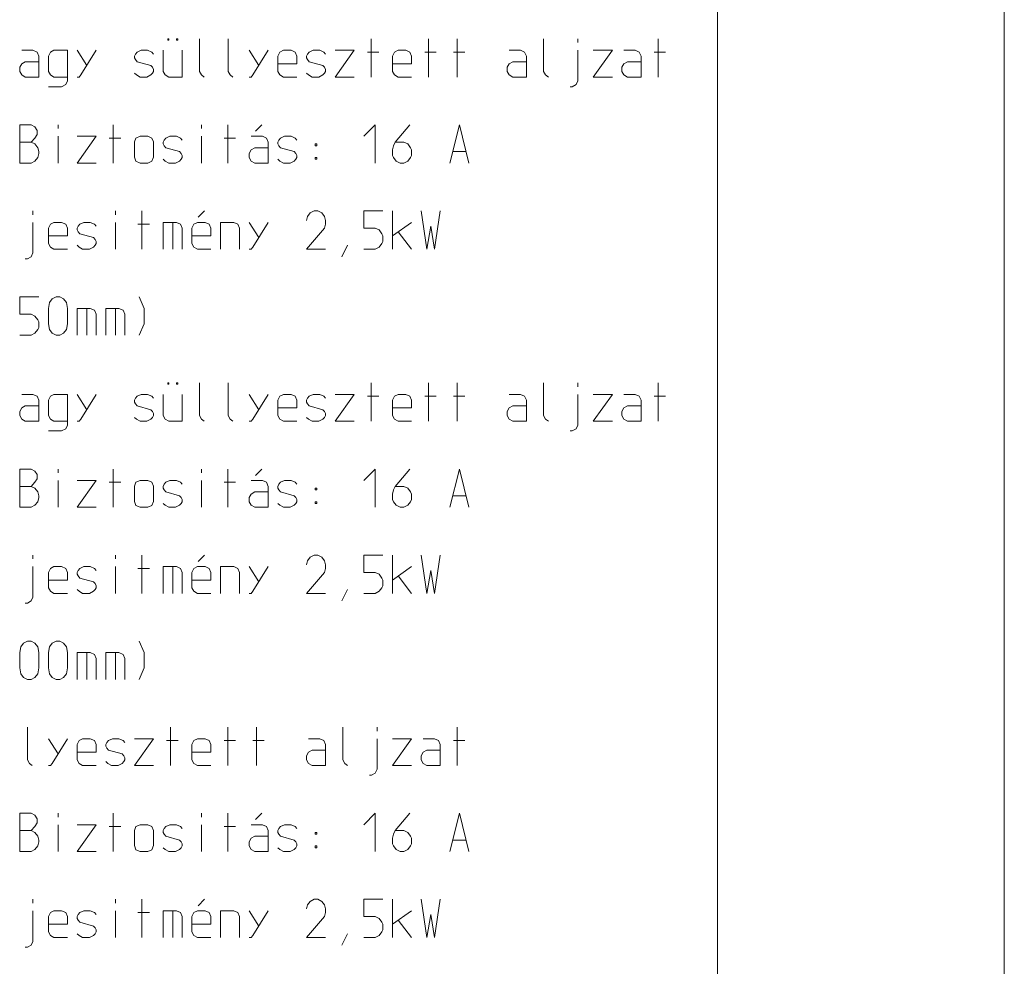
# Model space of a CAD drawing. Units: millimetres. Extents: x 0 to 84150, y 0 to 59010.
# Drawn here: x 15850 to 21000, y 29650 to 34600 of the extents above; entities that cross this region are included whole.
import ezdxf

# ---------------------------------------------------------------- set-up
doc = ezdxf.new("R2010")
doc.units = ezdxf.units.MM
doc.linetypes.add('AUSGEZOGEN', pattern=[0, 0])
doc.layers.add('2', color=1, linetype='AUSGEZOGEN', lineweight=15)

msp = doc.modelspace()

# ---------------------------------------------------------------- linework, layer by layer
at = {"layer": '2', "linetype": 'AUSGEZOGEN'}
for p, q in [((21000, 57375), (21000, 24300)), ((19500, 24300), (19500, 56812.5)), ((16624, 34500), (16630.67, 34500)), ((16624, 34493.33), (16624, 34500)), ((16624, 34493.33), (16630.67, 34493.33)), ((16630.67, 34500), (16630.67, 34493.33)), ((16670.67, 34500), (16677.33, 34500)), ((16670.67, 34493.33), (16670.67, 34500)), ((16670.67, 34493.33), (16677.33, 34493.33)), ((16677.33, 34500), (16677.33, 34493.33)), ((16790, 34500), (16790, 34329.33)), ((16940, 34500), (16940, 34329.33)), ((17688.67, 34300), (17688.67, 34500)), ((17988.67, 34300), (17988.67, 34500)), ((18138.67, 34300), (18138.67, 34500)), ((18590, 34500), (18590, 34329.33)), ((18769.33, 34500), (18769.33, 34480)), ((19188.67, 34300), (19188.67, 34500)), ((15860.67, 34440), (15919.33, 34440)), ((15919.33, 34440), (15940.67, 34430.67)), ((15940.67, 34430.67), (15950, 34409.33)), ((15950, 34409.33), (15950, 34300)), ((16010.67, 34430.67), (16000, 34409.33)), ((16000, 34409.33), (16000, 34329.33)), ((16029.33, 34440), (16010.67, 34430.67)), ((16100, 34440), (16029.33, 34440)), ((16100, 34440), (16100, 34280)), ((16150, 34440), (16200.67, 34360)), ((16170, 34310.67), (16250, 34440)), ((16450, 34409.33), (16455.33, 34420)), ((16450, 34400), (16450, 34409.33)), ((16455.33, 34420), (16464.67, 34430.67)), ((16464.67, 34430.67), (16484.67, 34440)), ((16484.67, 34440), (16519.33, 34440)), ((16519.33, 34440), (16540.67, 34430.67)), ((16550, 34420), (16540.67, 34430.67)), ((16600, 34329.33), (16600, 34440)), ((16700, 34440), (16700, 34300)), ((17050, 34440), (17100.67, 34360)), ((17070, 34310.67), (17150, 34440)), ((17200, 34409.33), (17210.67, 34430.67)), ((17200, 34329.33), (17200, 34409.33)), ((17210.67, 34430.67), (17229.33, 34440)), ((17229.33, 34440), (17269.33, 34440)), ((17269.33, 34440), (17290.67, 34430.67)), ((17290.67, 34430.67), (17300, 34409.33)), ((17300, 34409.33), (17300, 34369.33)), ((17350, 34409.33), (17355.33, 34420)), ((17350, 34400), (17350, 34409.33)), ((17355.33, 34420), (17364.67, 34430.67)), ((17364.67, 34430.67), (17384.67, 34440)), ((17384.67, 34440), (17419.33, 34440)), ((17419.33, 34440), (17440.67, 34430.67)), ((17450, 34420), (17440.67, 34430.67)), ((17500, 34440), (17600, 34440)), ((17600, 34440), (17500, 34300)), ((17668.67, 34430.67), (17728.67, 34430.67)), ((17800, 34409.33), (17810.67, 34430.67)), ((17800, 34329.33), (17800, 34409.33)), ((17810.67, 34430.67), (17829.33, 34440)), ((17829.33, 34440), (17869.33, 34440)), ((17869.33, 34440), (17890.67, 34430.67)), ((17890.67, 34430.67), (17900, 34409.33)), ((17900, 34409.33), (17900, 34369.33)), ((17968.67, 34430.67), (18028.67, 34430.67)), ((18118.67, 34430.67), (18178.67, 34430.67)), ((18410.67, 34440), (18469.33, 34440)), ((18469.33, 34440), (18490.67, 34430.67)), ((18490.67, 34430.67), (18500, 34409.33)), ((18500, 34409.33), (18500, 34300)), ((18769.33, 34280), (18769.33, 34440)), ((18850, 34440), (18950, 34440)), ((18950, 34440), (18850, 34300)), ((19010.67, 34440), (19069.33, 34440)), ((19069.33, 34440), (19090.67, 34430.67)), ((19090.67, 34430.67), (19100, 34409.33)), ((19100, 34409.33), (19100, 34300)), ((19228.67, 34430.67), (19168.67, 34430.67)), ((15850, 34350.67), (15860.67, 34369.33)), ((15850, 34329.33), (15850, 34350.67)), ((15860.67, 34369.33), (15879.33, 34380)), ((15879.33, 34380), (15950, 34380)), ((16455.33, 34390.67), (16450, 34400)), ((16464.67, 34380), (16455.33, 34390.67)), ((16535.33, 34360), (16464.67, 34380)), ((16544.67, 34350.67), (16535.33, 34360)), ((16550, 34340), (16544.67, 34350.67)), ((17200, 34369.33), (17300, 34369.33)), ((17355.33, 34390.67), (17350, 34400)), ((17364.67, 34380), (17355.33, 34390.67)), ((17435.33, 34360), (17364.67, 34380)), ((17444.67, 34350.67), (17435.33, 34360)), ((17450, 34340), (17444.67, 34350.67)), ((17800, 34369.33), (17900, 34369.33)), ((18400, 34350.67), (18410.67, 34369.33)), ((18400, 34329.33), (18400, 34350.67)), ((18410.67, 34369.33), (18429.33, 34380)), ((18429.33, 34380), (18500, 34380)), ((19000, 34350.67), (19010.67, 34369.33)), ((19000, 34329.33), (19000, 34350.67)), ((19010.67, 34369.33), (19029.33, 34380)), ((19029.33, 34380), (19100, 34380)), ((15860.67, 34310.67), (15850, 34329.33)), ((15879.33, 34300), (15860.67, 34310.67)), ((15950, 34300), (15879.33, 34300)), ((16000, 34329.33), (16010.67, 34310.67)), ((16010.67, 34310.67), (16029.33, 34300)), ((16029.33, 34300), (16100, 34300)), ((16150, 34300), (16160.67, 34300)), ((16160.67, 34300), (16170, 34310.67)), ((16450, 34320), (16460.67, 34310.67)), ((16460.67, 34310.67), (16479.33, 34300)), ((16479.33, 34300), (16515.33, 34300)), ((16515.33, 34300), (16535.33, 34310.67)), ((16535.33, 34310.67), (16544.67, 34320)), ((16544.67, 34320), (16550, 34329.33)), ((16550, 34329.33), (16550, 34340)), ((16610.67, 34310.67), (16600, 34329.33)), ((16629.33, 34300), (16610.67, 34310.67)), ((16700, 34300), (16629.33, 34300)), ((16800.67, 34310.67), (16790, 34329.33)), ((16815.33, 34300), (16800.67, 34310.67)), ((16940, 34329.33), (16950.67, 34310.67)), ((16965.33, 34300), (16950.67, 34310.67)), ((17050, 34300), (17060.67, 34300)), ((17070, 34310.67), (17060.67, 34300)), ((17210.67, 34310.67), (17200, 34329.33)), ((17229.33, 34300), (17210.67, 34310.67)), ((17300, 34300), (17229.33, 34300)), ((17350, 34320), (17360.67, 34310.67)), ((17360.67, 34310.67), (17379.33, 34300)), ((17379.33, 34300), (17415.33, 34300)), ((17415.33, 34300), (17435.33, 34310.67)), ((17435.33, 34310.67), (17444.67, 34320)), ((17444.67, 34320), (17450, 34329.33)), ((17450, 34329.33), (17450, 34340)), ((17600, 34300), (17500, 34300)), ((17810.67, 34310.67), (17800, 34329.33)), ((17829.33, 34300), (17810.67, 34310.67)), ((17900, 34300), (17829.33, 34300)), ((18410.67, 34310.67), (18400, 34329.33)), ((18429.33, 34300), (18410.67, 34310.67)), ((18500, 34300), (18429.33, 34300)), ((18590, 34329.33), (18600.67, 34310.67)), ((18615.33, 34300), (18600.67, 34310.67)), ((18950, 34300), (18850, 34300)), ((19010.67, 34310.67), (19000, 34329.33)), ((19029.33, 34300), (19010.67, 34310.67)), ((19100, 34300), (19029.33, 34300)), ((16000, 34249.33), (16069.33, 34249.33)), ((16069.33, 34249.33), (16090.67, 34260)), ((16090.67, 34260), (16100, 34280)), ((18729.33, 34249.33), (18740, 34249.33)), ((18760, 34260), (18740, 34249.33)), ((18769.33, 34280), (18760, 34260)), ((15850, 34050), (15910, 34050)), ((15850, 33850), (15850, 34050)), ((15910, 34050), (15930, 34039.33)), ((16050.67, 34050), (16050.67, 34030)), ((16338.67, 33850), (16338.67, 34050)), ((16800.67, 34050), (16800.67, 34030)), ((16938.67, 33850), (16938.67, 34050)), ((17083.33, 34016.67), (17116.67, 34050)), ((17650, 33990), (17708.67, 34050)), ((17708.67, 33850), (17708.67, 34050)), ((17890.67, 34050), (17814.67, 33959.33)), ((18100, 33850), (18150.67, 34050)), ((18150.67, 34050), (18200, 33850)), ((15930, 34039.33), (15940.67, 34020.67)), ((15940.67, 33999.33), (15930, 33980.67)), ((15940.67, 34020.67), (15940.67, 33999.33)), ((16050.67, 33850), (16050.67, 33990)), ((16150, 33990), (16250, 33990)), ((16250, 33990), (16150, 33850)), ((16458, 33980.67), (16480.67, 33990)), ((16480.67, 33990), (16520.67, 33990)), ((16520.67, 33990), (16540.67, 33980.67)), ((16614.67, 33980.67), (16634.67, 33990)), ((16634.67, 33990), (16669.33, 33990)), ((16669.33, 33990), (16690.67, 33980.67)), ((16800.67, 33990), (16800.67, 33850)), ((17119.33, 33990), (17060.67, 33990)), ((17140.67, 33980.67), (17119.33, 33990)), ((17214.67, 33980.67), (17234.67, 33990)), ((17234.67, 33990), (17269.33, 33990)), ((17269.33, 33990), (17290.67, 33980.67)), ((15850, 33959.33), (15910, 33959.33)), ((15930, 33980.67), (15910, 33959.33)), ((15910, 33959.33), (15930, 33950)), ((15930, 33950), (15944.67, 33930)), ((16318.67, 33980.67), (16378.67, 33980.67)), ((16450, 33960.67), (16458, 33980.67)), ((16450, 33960.67), (16450, 33880.67)), ((16550, 33960.67), (16540.67, 33980.67)), ((16550, 33880.67), (16550, 33960.67)), ((16600, 33959.33), (16605.33, 33970)), ((16600, 33950), (16600, 33959.33)), ((16605.33, 33940.67), (16600, 33950)), ((16605.33, 33970), (16614.67, 33980.67)), ((16614.67, 33930), (16605.33, 33940.67)), ((16700, 33970), (16690.67, 33980.67)), ((16918.67, 33980.67), (16978.67, 33980.67)), ((17150, 33959.33), (17140.67, 33980.67)), ((17150, 33850), (17150, 33959.33)), ((17200, 33959.33), (17205.33, 33970)), ((17200, 33950), (17200, 33959.33)), ((17205.33, 33940.67), (17200, 33950)), ((17205.33, 33970), (17214.67, 33980.67)), ((17214.67, 33930), (17205.33, 33940.67)), ((17290.67, 33980.67), (17300, 33970)), ((17395.33, 33950), (17395.33, 33940.67)), ((17404.67, 33950), (17395.33, 33950)), ((17395.33, 33940.67), (17404.67, 33940.67)), ((17404.67, 33950), (17404.67, 33940.67)), ((17800, 33919.33), (17805.33, 33940.67)), ((17805.33, 33940.67), (17814.67, 33959.33)), ((17814.67, 33959.33), (17860, 33959.33)), ((17880, 33950), (17860, 33959.33)), ((17894.67, 33930), (17880, 33950)), ((15944.67, 33930), (15950, 33910)), ((15950, 33900.67), (15944.67, 33879.33)), ((15950, 33910), (15950, 33900.67)), ((16685.33, 33910), (16614.67, 33930)), ((16694.67, 33900.67), (16685.33, 33910)), ((16700, 33890), (16694.67, 33900.67)), ((16700, 33879.33), (16700, 33890)), ((17060.67, 33919.33), (17050, 33900.67)), ((17050, 33900.67), (17050, 33879.33)), ((17079.33, 33930), (17060.67, 33919.33)), ((17150, 33930), (17079.33, 33930)), ((17285.33, 33910), (17214.67, 33930)), ((17294.67, 33900.67), (17285.33, 33910)), ((17300, 33890), (17294.67, 33900.67)), ((17300, 33879.33), (17300, 33890)), ((17800, 33890), (17800, 33919.33)), ((17805.33, 33879.33), (17800, 33890)), ((17900, 33919.33), (17894.67, 33930)), ((17894.67, 33879.33), (17900, 33890)), ((17900, 33890), (17900, 33919.33)), ((18185.33, 33910), (18114.67, 33910)), ((15850, 33850), (15910, 33850)), ((15930, 33860.67), (15910, 33850)), ((15944.67, 33879.33), (15930, 33860.67)), ((16250, 33850), (16150, 33850)), ((16450, 33880.67), (16458, 33859.33)), ((16458, 33859.33), (16480.67, 33850)), ((16520.67, 33850), (16480.67, 33850)), ((16540.67, 33859.33), (16520.67, 33850)), ((16550, 33880.67), (16540.67, 33859.33)), ((16600, 33870), (16610.67, 33860.67)), ((16610.67, 33860.67), (16629.33, 33850)), ((16629.33, 33850), (16665.33, 33850)), ((16665.33, 33850), (16685.33, 33860.67)), ((16685.33, 33860.67), (16694.67, 33870)), ((16694.67, 33870), (16700, 33879.33)), ((17050, 33879.33), (17060.67, 33860.67)), ((17060.67, 33860.67), (17079.33, 33850)), ((17079.33, 33850), (17150, 33850)), ((17200, 33870), (17210.67, 33860.67)), ((17210.67, 33860.67), (17229.33, 33850)), ((17229.33, 33850), (17265.33, 33850)), ((17265.33, 33850), (17285.33, 33860.67)), ((17285.33, 33860.67), (17294.67, 33870)), ((17294.67, 33870), (17300, 33879.33)), ((17395.33, 33879.33), (17404.67, 33879.33)), ((17395.33, 33879.33), (17395.33, 33870)), ((17395.33, 33870), (17404.67, 33870)), ((17404.67, 33870), (17404.67, 33879.33)), ((17820, 33860.67), (17805.33, 33879.33)), ((17840, 33850), (17820, 33860.67)), ((17860, 33850), (17840, 33850)), ((17860, 33850), (17880, 33860.67)), ((17880, 33860.67), (17894.67, 33879.33)), ((15919.33, 33600), (15919.33, 33580)), ((16350.67, 33600), (16350.67, 33580)), ((16488.67, 33400), (16488.67, 33600)), ((16783.33, 33566.67), (16816.67, 33600)), ((17370, 33589.33), (17355.33, 33570.67)), ((17390, 33600), (17370, 33589.33)), ((17410, 33600), (17390, 33600)), ((17430, 33589.33), (17410, 33600)), ((17444.67, 33570.67), (17430, 33589.33)), ((17650, 33600), (17650, 33509.33)), ((17750, 33600), (17650, 33600)), ((17800, 33600), (17800, 33400)), ((17979.33, 33400), (17950, 33600)), ((18050, 33600), (18019.33, 33400)), ((15919.33, 33380), (15919.33, 33540)), ((16000, 33509.33), (16010.67, 33530.67)), ((16010.67, 33530.67), (16029.33, 33540)), ((16029.33, 33540), (16069.33, 33540)), ((16069.33, 33540), (16090.67, 33530.67)), ((16090.67, 33530.67), (16100, 33509.33)), ((16155.33, 33520), (16164.67, 33530.67)), ((16164.67, 33530.67), (16184.67, 33540)), ((16184.67, 33540), (16219.33, 33540)), ((16219.33, 33540), (16240.67, 33530.67)), ((16250, 33520), (16240.67, 33530.67)), ((16350.67, 33540), (16350.67, 33400)), ((16468.67, 33530.67), (16528.67, 33530.67)), ((16600, 33540), (16600, 33400)), ((16669.33, 33540), (16600, 33540)), ((16650.67, 33540), (16650.67, 33400)), ((16690.67, 33530.67), (16669.33, 33540)), ((16700, 33509.33), (16690.67, 33530.67)), ((16760.67, 33530.67), (16750, 33509.33)), ((16779.33, 33540), (16760.67, 33530.67)), ((16819.33, 33540), (16779.33, 33540)), ((16840.67, 33530.67), (16819.33, 33540)), ((16850, 33509.33), (16840.67, 33530.67)), ((16900, 33540), (16969.33, 33540)), ((16900, 33400), (16900, 33540)), ((16969.33, 33540), (16990.67, 33530.67)), ((16990.67, 33530.67), (17000, 33509.33)), ((17050, 33540), (17100.67, 33460)), ((17070, 33410.67), (17150, 33540)), ((17355.33, 33570.67), (17350, 33549.33)), ((17450, 33549.33), (17444.67, 33570.67)), ((17450, 33530.67), (17444.67, 33509.33)), ((17450, 33549.33), (17450, 33530.67)), ((17800, 33469.33), (17900, 33540)), ((16000, 33429.33), (16000, 33509.33)), ((16100, 33509.33), (16100, 33469.33)), ((16150, 33509.33), (16155.33, 33520)), ((16150, 33500), (16150, 33509.33)), ((16155.33, 33490.67), (16150, 33500)), ((16164.67, 33480), (16155.33, 33490.67)), ((16235.33, 33460), (16164.67, 33480)), ((16700, 33400), (16700, 33509.33)), ((16750, 33509.33), (16750, 33429.33)), ((16850, 33469.33), (16850, 33509.33)), ((17000, 33509.33), (17000, 33400)), ((17350, 33400), (17444.67, 33509.33)), ((17650, 33509.33), (17710, 33509.33)), ((17710, 33509.33), (17730, 33500)), ((17730, 33500), (17744.67, 33480)), ((17744.67, 33480), (17750, 33469.33)), ((17900, 33400), (17829.33, 33490.67)), ((17979.33, 33400), (18000.67, 33520)), ((18000.67, 33520), (18019.33, 33400)), ((16000, 33469.33), (16100, 33469.33)), ((16010.67, 33410.67), (16000, 33429.33)), ((16244.67, 33450.67), (16235.33, 33460)), ((16250, 33440), (16244.67, 33450.67)), ((16244.67, 33420), (16250, 33429.33)), ((16250, 33429.33), (16250, 33440)), ((16750, 33469.33), (16850, 33469.33)), ((16750, 33429.33), (16760.67, 33410.67)), ((17744.67, 33429.33), (17730, 33410.67)), ((17750, 33440), (17744.67, 33429.33)), ((17750, 33469.33), (17750, 33440)), ((15919.33, 33380), (15910, 33360)), ((16029.33, 33400), (16010.67, 33410.67)), ((16100, 33400), (16029.33, 33400)), ((16150, 33420), (16160.67, 33410.67)), ((16160.67, 33410.67), (16179.33, 33400)), ((16179.33, 33400), (16215.33, 33400)), ((16215.33, 33400), (16235.33, 33410.67)), ((16235.33, 33410.67), (16244.67, 33420)), ((16760.67, 33410.67), (16779.33, 33400)), ((16850, 33400), (16779.33, 33400)), ((17050, 33400), (17060.67, 33400)), ((17070, 33410.67), (17060.67, 33400)), ((17350, 33400), (17450, 33400)), ((17534.67, 33360), (17565.33, 33420)), ((17650, 33400), (17710, 33400)), ((17730, 33410.67), (17710, 33400)), ((15879.33, 33349.33), (15890, 33349.33)), ((15910, 33360), (15890, 33349.33)), ((15850, 33150), (15850, 33059.33)), ((15950, 33150), (15850, 33150)), ((16000, 33090), (16006.67, 33120.67)), ((16006.67, 33120.67), (16020, 33139.33)), ((16020, 33139.33), (16040, 33150)), ((16040, 33150), (16060, 33150)), ((16060, 33150), (16080, 33139.33)), ((16080, 33139.33), (16094.67, 33120.67)), ((16094.67, 33120.67), (16100, 33090)), ((16475.33, 33150), (16500.67, 33090)), ((16000, 33010), (16000, 33090)), ((16100, 33090), (16100, 33010)), ((16150, 32950), (16150, 33090)), ((16219.33, 33090), (16150, 33090)), ((16200.67, 33090), (16200.67, 32950)), ((16240.67, 33080.67), (16219.33, 33090)), ((16250, 33059.33), (16240.67, 33080.67)), ((16300, 33090), (16300, 32950)), ((16369.33, 33090), (16300, 33090)), ((16350.67, 33090), (16350.67, 32950)), ((16390.67, 33080.67), (16369.33, 33090)), ((16400, 33059.33), (16390.67, 33080.67)), ((16500.67, 33010), (16500.67, 33090)), ((15850, 33059.33), (15910, 33059.33)), ((15910, 33059.33), (15930, 33050)), ((15930, 33050), (15944.67, 33030)), ((15944.67, 33030), (15950, 33019.33)), ((15950, 33019.33), (15950, 32990)), ((16250, 32950), (16250, 33059.33)), ((16400, 32950), (16400, 33059.33)), ((15930, 32960.67), (15910, 32950)), ((15944.67, 32979.33), (15930, 32960.67)), ((15950, 32990), (15944.67, 32979.33)), ((16006.67, 32979.33), (16000, 33010)), ((16020, 32960.67), (16006.67, 32979.33)), ((16040, 32950), (16020, 32960.67)), ((16080, 32960.67), (16060, 32950)), ((16094.67, 32979.33), (16080, 32960.67)), ((16100, 33010), (16094.67, 32979.33)), ((16475.33, 32950), (16500.67, 33010)), ((15850, 32950), (15910, 32950)), ((16060, 32950), (16040, 32950)), ((16624, 32700), (16630.67, 32700)), ((16624, 32693.33), (16624, 32700)), ((16624, 32693.33), (16630.67, 32693.33)), ((16630.67, 32700), (16630.67, 32693.33)), ((16670.67, 32700), (16677.33, 32700)), ((16670.67, 32693.33), (16670.67, 32700)), ((16670.67, 32693.33), (16677.33, 32693.33)), ((16677.33, 32700), (16677.33, 32693.33)), ((16790, 32700), (16790, 32529.33)), ((16940, 32700), (16940, 32529.33)), ((17688.67, 32500), (17688.67, 32700)), ((17988.67, 32500), (17988.67, 32700)), ((18138.67, 32500), (18138.67, 32700)), ((18590, 32700), (18590, 32529.33)), ((18769.33, 32700), (18769.33, 32680)), ((19188.67, 32500), (19188.67, 32700)), ((15860.67, 32640), (15919.33, 32640)), ((15919.33, 32640), (15940.67, 32630.67)), ((15940.67, 32630.67), (15950, 32609.33)), ((15950, 32609.33), (15950, 32500)), ((16010.67, 32630.67), (16000, 32609.33)), ((16000, 32609.33), (16000, 32529.33)), ((16029.33, 32640), (16010.67, 32630.67)), ((16100, 32640), (16029.33, 32640)), ((16100, 32640), (16100, 32480)), ((16150, 32640), (16200.67, 32560)), ((16170, 32510.67), (16250, 32640)), ((16450, 32609.33), (16455.33, 32620)), ((16450, 32600), (16450, 32609.33)), ((16455.33, 32590.67), (16450, 32600)), ((16455.33, 32620), (16464.67, 32630.67)), ((16464.67, 32630.67), (16484.67, 32640)), ((16484.67, 32640), (16519.33, 32640)), ((16519.33, 32640), (16540.67, 32630.67)), ((16550, 32620), (16540.67, 32630.67)), ((16600, 32529.33), (16600, 32640)), ((16700, 32640), (16700, 32500)), ((17050, 32640), (17100.67, 32560)), ((17070, 32510.67), (17150, 32640)), ((17200, 32609.33), (17210.67, 32630.67)), ((17200, 32529.33), (17200, 32609.33)), ((17210.67, 32630.67), (17229.33, 32640)), ((17229.33, 32640), (17269.33, 32640)), ((17269.33, 32640), (17290.67, 32630.67)), ((17290.67, 32630.67), (17300, 32609.33)), ((17300, 32609.33), (17300, 32569.33)), ((17350, 32609.33), (17355.33, 32620)), ((17350, 32600), (17350, 32609.33)), ((17355.33, 32590.67), (17350, 32600)), ((17355.33, 32620), (17364.67, 32630.67)), ((17364.67, 32630.67), (17384.67, 32640)), ((17384.67, 32640), (17419.33, 32640)), ((17419.33, 32640), (17440.67, 32630.67)), ((17450, 32620), (17440.67, 32630.67)), ((17500, 32640), (17600, 32640)), ((17600, 32640), (17500, 32500)), ((17668.67, 32630.67), (17728.67, 32630.67)), ((17800, 32609.33), (17810.67, 32630.67)), ((17800, 32529.33), (17800, 32609.33)), ((17810.67, 32630.67), (17829.33, 32640)), ((17829.33, 32640), (17869.33, 32640)), ((17869.33, 32640), (17890.67, 32630.67)), ((17890.67, 32630.67), (17900, 32609.33)), ((17900, 32609.33), (17900, 32569.33)), ((17968.67, 32630.67), (18028.67, 32630.67)), ((18118.67, 32630.67), (18178.67, 32630.67)), ((18410.67, 32640), (18469.33, 32640)), ((18469.33, 32640), (18490.67, 32630.67)), ((18490.67, 32630.67), (18500, 32609.33)), ((18500, 32609.33), (18500, 32500)), ((18769.33, 32480), (18769.33, 32640)), ((18850, 32640), (18950, 32640)), ((18950, 32640), (18850, 32500)), ((19010.67, 32640), (19069.33, 32640)), ((19069.33, 32640), (19090.67, 32630.67)), ((19090.67, 32630.67), (19100, 32609.33)), ((19100, 32609.33), (19100, 32500)), ((19228.67, 32630.67), (19168.67, 32630.67)), ((15850, 32550.67), (15860.67, 32569.33)), ((15850, 32529.33), (15850, 32550.67)), ((15860.67, 32569.33), (15879.33, 32580)), ((15879.33, 32580), (15950, 32580)), ((16464.67, 32580), (16455.33, 32590.67)), ((16535.33, 32560), (16464.67, 32580)), ((16544.67, 32550.67), (16535.33, 32560)), ((16550, 32540), (16544.67, 32550.67)), ((17200, 32569.33), (17300, 32569.33)), ((17364.67, 32580), (17355.33, 32590.67)), ((17435.33, 32560), (17364.67, 32580)), ((17444.67, 32550.67), (17435.33, 32560)), ((17450, 32540), (17444.67, 32550.67)), ((17800, 32569.33), (17900, 32569.33)), ((18400, 32550.67), (18410.67, 32569.33)), ((18400, 32529.33), (18400, 32550.67)), ((18410.67, 32569.33), (18429.33, 32580)), ((18429.33, 32580), (18500, 32580)), ((19000, 32550.67), (19010.67, 32569.33)), ((19000, 32529.33), (19000, 32550.67)), ((19010.67, 32569.33), (19029.33, 32580)), ((19029.33, 32580), (19100, 32580)), ((15860.67, 32510.67), (15850, 32529.33)), ((15879.33, 32500), (15860.67, 32510.67)), ((15950, 32500), (15879.33, 32500)), ((16000, 32529.33), (16010.67, 32510.67)), ((16010.67, 32510.67), (16029.33, 32500)), ((16029.33, 32500), (16100, 32500)), ((16150, 32500), (16160.67, 32500)), ((16160.67, 32500), (16170, 32510.67)), ((16450, 32520), (16460.67, 32510.67)), ((16460.67, 32510.67), (16479.33, 32500)), ((16479.33, 32500), (16515.33, 32500)), ((16515.33, 32500), (16535.33, 32510.67)), ((16535.33, 32510.67), (16544.67, 32520)), ((16544.67, 32520), (16550, 32529.33)), ((16550, 32529.33), (16550, 32540)), ((16610.67, 32510.67), (16600, 32529.33)), ((16629.33, 32500), (16610.67, 32510.67)), ((16700, 32500), (16629.33, 32500)), ((16800.67, 32510.67), (16790, 32529.33)), ((16815.33, 32500), (16800.67, 32510.67)), ((16940, 32529.33), (16950.67, 32510.67)), ((16965.33, 32500), (16950.67, 32510.67)), ((17050, 32500), (17060.67, 32500)), ((17070, 32510.67), (17060.67, 32500)), ((17210.67, 32510.67), (17200, 32529.33)), ((17229.33, 32500), (17210.67, 32510.67)), ((17300, 32500), (17229.33, 32500)), ((17350, 32520), (17360.67, 32510.67)), ((17360.67, 32510.67), (17379.33, 32500)), ((17379.33, 32500), (17415.33, 32500)), ((17415.33, 32500), (17435.33, 32510.67)), ((17435.33, 32510.67), (17444.67, 32520)), ((17444.67, 32520), (17450, 32529.33)), ((17450, 32529.33), (17450, 32540)), ((17600, 32500), (17500, 32500)), ((17810.67, 32510.67), (17800, 32529.33)), ((17829.33, 32500), (17810.67, 32510.67)), ((17900, 32500), (17829.33, 32500)), ((18410.67, 32510.67), (18400, 32529.33)), ((18429.33, 32500), (18410.67, 32510.67)), ((18500, 32500), (18429.33, 32500)), ((18590, 32529.33), (18600.67, 32510.67)), ((18615.33, 32500), (18600.67, 32510.67)), ((18950, 32500), (18850, 32500)), ((19010.67, 32510.67), (19000, 32529.33)), ((19029.33, 32500), (19010.67, 32510.67)), ((19100, 32500), (19029.33, 32500)), ((16000, 32449.33), (16069.33, 32449.33)), ((16069.33, 32449.33), (16090.67, 32460)), ((16090.67, 32460), (16100, 32480)), ((18729.33, 32449.33), (18740, 32449.33)), ((18760, 32460), (18740, 32449.33)), ((18769.33, 32480), (18760, 32460)), ((15850, 32250), (15910, 32250)), ((15850, 32050), (15850, 32250)), ((15910, 32250), (15930, 32239.33)), ((15930, 32239.33), (15940.67, 32220.67)), ((16050.67, 32250), (16050.67, 32230)), ((16338.67, 32050), (16338.67, 32250)), ((16800.67, 32250), (16800.67, 32230)), ((16938.67, 32050), (16938.67, 32250)), ((17083.33, 32216.67), (17116.67, 32250)), ((17650, 32190), (17708.67, 32250)), ((17708.67, 32050), (17708.67, 32250)), ((17890.67, 32250), (17814.67, 32159.33)), ((18100, 32050), (18150.67, 32250)), ((18150.67, 32250), (18200, 32050)), ((15940.67, 32199.33), (15930, 32180.67)), ((15940.67, 32220.67), (15940.67, 32199.33)), ((16050.67, 32050), (16050.67, 32190)), ((16150, 32190), (16250, 32190)), ((16250, 32190), (16150, 32050)), ((16458, 32180.67), (16480.67, 32190)), ((16480.67, 32190), (16520.67, 32190)), ((16520.67, 32190), (16540.67, 32180.67)), ((16614.67, 32180.67), (16634.67, 32190)), ((16634.67, 32190), (16669.33, 32190)), ((16669.33, 32190), (16690.67, 32180.67)), ((16800.67, 32190), (16800.67, 32050)), ((17119.33, 32190), (17060.67, 32190)), ((17140.67, 32180.67), (17119.33, 32190)), ((17214.67, 32180.67), (17234.67, 32190)), ((17234.67, 32190), (17269.33, 32190)), ((17269.33, 32190), (17290.67, 32180.67)), ((15850, 32159.33), (15910, 32159.33)), ((15930, 32180.67), (15910, 32159.33)), ((15910, 32159.33), (15930, 32150)), ((15930, 32150), (15944.67, 32130)), ((16318.67, 32180.67), (16378.67, 32180.67)), ((16450, 32160.67), (16458, 32180.67)), ((16450, 32160.67), (16450, 32080.67)), ((16550, 32160.67), (16540.67, 32180.67)), ((16550, 32080.67), (16550, 32160.67)), ((16600, 32159.33), (16605.33, 32170)), ((16600, 32150), (16600, 32159.33)), ((16605.33, 32140.67), (16600, 32150)), ((16605.33, 32170), (16614.67, 32180.67)), ((16614.67, 32130), (16605.33, 32140.67)), ((16700, 32170), (16690.67, 32180.67)), ((16918.67, 32180.67), (16978.67, 32180.67)), ((17150, 32159.33), (17140.67, 32180.67)), ((17150, 32050), (17150, 32159.33)), ((17200, 32159.33), (17205.33, 32170)), ((17200, 32150), (17200, 32159.33)), ((17205.33, 32140.67), (17200, 32150)), ((17205.33, 32170), (17214.67, 32180.67)), ((17214.67, 32130), (17205.33, 32140.67)), ((17290.67, 32180.67), (17300, 32170)), ((17395.33, 32150), (17395.33, 32140.67)), ((17404.67, 32150), (17395.33, 32150)), ((17395.33, 32140.67), (17404.67, 32140.67)), ((17404.67, 32150), (17404.67, 32140.67)), ((17800, 32119.33), (17805.33, 32140.67)), ((17805.33, 32140.67), (17814.67, 32159.33)), ((17814.67, 32159.33), (17860, 32159.33)), ((17880, 32150), (17860, 32159.33)), ((17894.67, 32130), (17880, 32150)), ((15944.67, 32130), (15950, 32110)), ((15950, 32100.67), (15944.67, 32079.33)), ((15950, 32110), (15950, 32100.67)), ((16685.33, 32110), (16614.67, 32130)), ((16694.67, 32100.67), (16685.33, 32110)), ((16700, 32090), (16694.67, 32100.67)), ((16700, 32079.33), (16700, 32090)), ((17060.67, 32119.33), (17050, 32100.67)), ((17050, 32100.67), (17050, 32079.33)), ((17079.33, 32130), (17060.67, 32119.33)), ((17150, 32130), (17079.33, 32130)), ((17285.33, 32110), (17214.67, 32130)), ((17294.67, 32100.67), (17285.33, 32110)), ((17300, 32090), (17294.67, 32100.67)), ((17300, 32079.33), (17300, 32090)), ((17800, 32090), (17800, 32119.33)), ((17805.33, 32079.33), (17800, 32090)), ((17900, 32119.33), (17894.67, 32130)), ((17894.67, 32079.33), (17900, 32090)), ((17900, 32090), (17900, 32119.33)), ((18185.33, 32110), (18114.67, 32110)), ((15850, 32050), (15910, 32050)), ((15930, 32060.67), (15910, 32050)), ((15944.67, 32079.33), (15930, 32060.67)), ((16250, 32050), (16150, 32050)), ((16450, 32080.67), (16458, 32059.33)), ((16458, 32059.33), (16480.67, 32050)), ((16520.67, 32050), (16480.67, 32050)), ((16540.67, 32059.33), (16520.67, 32050)), ((16550, 32080.67), (16540.67, 32059.33)), ((16600, 32070), (16610.67, 32060.67)), ((16610.67, 32060.67), (16629.33, 32050)), ((16629.33, 32050), (16665.33, 32050)), ((16665.33, 32050), (16685.33, 32060.67)), ((16685.33, 32060.67), (16694.67, 32070)), ((16694.67, 32070), (16700, 32079.33)), ((17050, 32079.33), (17060.67, 32060.67)), ((17060.67, 32060.67), (17079.33, 32050)), ((17079.33, 32050), (17150, 32050)), ((17200, 32070), (17210.67, 32060.67)), ((17210.67, 32060.67), (17229.33, 32050)), ((17229.33, 32050), (17265.33, 32050)), ((17265.33, 32050), (17285.33, 32060.67)), ((17285.33, 32060.67), (17294.67, 32070)), ((17294.67, 32070), (17300, 32079.33)), ((17395.33, 32079.33), (17404.67, 32079.33)), ((17395.33, 32079.33), (17395.33, 32070)), ((17395.33, 32070), (17404.67, 32070)), ((17404.67, 32070), (17404.67, 32079.33)), ((17820, 32060.67), (17805.33, 32079.33)), ((17840, 32050), (17820, 32060.67)), ((17860, 32050), (17840, 32050)), ((17860, 32050), (17880, 32060.67)), ((17880, 32060.67), (17894.67, 32079.33)), ((15919.33, 31800), (15919.33, 31780)), ((16350.67, 31800), (16350.67, 31780)), ((16488.67, 31600), (16488.67, 31800)), ((16783.33, 31766.67), (16816.67, 31800)), ((17370, 31789.33), (17355.33, 31770.67)), ((17390, 31800), (17370, 31789.33)), ((17410, 31800), (17390, 31800)), ((17430, 31789.33), (17410, 31800)), ((17444.67, 31770.67), (17430, 31789.33)), ((17650, 31800), (17650, 31709.33)), ((17750, 31800), (17650, 31800)), ((17800, 31800), (17800, 31600)), ((17979.33, 31600), (17950, 31800)), ((18050, 31800), (18019.33, 31600)), ((15919.33, 31580), (15919.33, 31740)), ((16000, 31709.33), (16010.67, 31730.67)), ((16010.67, 31730.67), (16029.33, 31740)), ((16029.33, 31740), (16069.33, 31740)), ((16069.33, 31740), (16090.67, 31730.67)), ((16090.67, 31730.67), (16100, 31709.33)), ((16155.33, 31720), (16164.67, 31730.67)), ((16164.67, 31730.67), (16184.67, 31740)), ((16184.67, 31740), (16219.33, 31740)), ((16219.33, 31740), (16240.67, 31730.67)), ((16250, 31720), (16240.67, 31730.67)), ((16350.67, 31740), (16350.67, 31600)), ((16468.67, 31730.67), (16528.67, 31730.67)), ((16600, 31740), (16600, 31600)), ((16669.33, 31740), (16600, 31740)), ((16650.67, 31740), (16650.67, 31600)), ((16690.67, 31730.67), (16669.33, 31740)), ((16700, 31709.33), (16690.67, 31730.67)), ((16760.67, 31730.67), (16750, 31709.33)), ((16779.33, 31740), (16760.67, 31730.67)), ((16819.33, 31740), (16779.33, 31740)), ((16840.67, 31730.67), (16819.33, 31740)), ((16850, 31709.33), (16840.67, 31730.67)), ((16900, 31740), (16969.33, 31740)), ((16900, 31600), (16900, 31740)), ((16969.33, 31740), (16990.67, 31730.67)), ((16990.67, 31730.67), (17000, 31709.33)), ((17050, 31740), (17100.67, 31660)), ((17070, 31610.67), (17150, 31740)), ((17355.33, 31770.67), (17350, 31749.33)), ((17450, 31749.33), (17444.67, 31770.67)), ((17450, 31730.67), (17444.67, 31709.33)), ((17450, 31749.33), (17450, 31730.67)), ((17800, 31669.33), (17900, 31740)), ((16000, 31629.33), (16000, 31709.33)), ((16100, 31709.33), (16100, 31669.33)), ((16150, 31709.33), (16155.33, 31720)), ((16150, 31700), (16150, 31709.33)), ((16155.33, 31690.67), (16150, 31700)), ((16164.67, 31680), (16155.33, 31690.67)), ((16235.33, 31660), (16164.67, 31680)), ((16700, 31600), (16700, 31709.33)), ((16750, 31709.33), (16750, 31629.33)), ((16850, 31669.33), (16850, 31709.33)), ((17000, 31709.33), (17000, 31600)), ((17350, 31600), (17444.67, 31709.33)), ((17650, 31709.33), (17710, 31709.33)), ((17710, 31709.33), (17730, 31700)), ((17730, 31700), (17744.67, 31680)), ((17744.67, 31680), (17750, 31669.33)), ((17900, 31600), (17829.33, 31690.67)), ((17979.33, 31600), (18000.67, 31720)), ((18000.67, 31720), (18019.33, 31600)), ((16000, 31669.33), (16100, 31669.33)), ((16010.67, 31610.67), (16000, 31629.33)), ((16244.67, 31650.67), (16235.33, 31660)), ((16250, 31640), (16244.67, 31650.67)), ((16244.67, 31620), (16250, 31629.33)), ((16250, 31629.33), (16250, 31640)), ((16750, 31669.33), (16850, 31669.33)), ((16750, 31629.33), (16760.67, 31610.67)), ((17744.67, 31629.33), (17730, 31610.67)), ((17750, 31640), (17744.67, 31629.33)), ((17750, 31669.33), (17750, 31640)), ((15919.33, 31580), (15910, 31560)), ((16029.33, 31600), (16010.67, 31610.67)), ((16100, 31600), (16029.33, 31600)), ((16150, 31620), (16160.67, 31610.67)), ((16160.67, 31610.67), (16179.33, 31600)), ((16179.33, 31600), (16215.33, 31600)), ((16215.33, 31600), (16235.33, 31610.67)), ((16235.33, 31610.67), (16244.67, 31620)), ((16760.67, 31610.67), (16779.33, 31600)), ((16850, 31600), (16779.33, 31600)), ((17050, 31600), (17060.67, 31600)), ((17070, 31610.67), (17060.67, 31600)), ((17350, 31600), (17450, 31600)), ((17534.67, 31560), (17565.33, 31620)), ((17650, 31600), (17710, 31600)), ((17730, 31610.67), (17710, 31600)), ((15879.33, 31549.33), (15890, 31549.33)), ((15910, 31560), (15890, 31549.33)), ((15850, 31290), (15856.67, 31320.67)), ((15856.67, 31320.67), (15870, 31339.33)), ((15870, 31339.33), (15890, 31350)), ((15890, 31350), (15910, 31350)), ((15910, 31350), (15930, 31339.33)), ((15930, 31339.33), (15944.67, 31320.67)), ((15944.67, 31320.67), (15950, 31290)), ((16000, 31290), (16006.67, 31320.67)), ((16006.67, 31320.67), (16020, 31339.33)), ((16020, 31339.33), (16040, 31350)), ((16040, 31350), (16060, 31350)), ((16060, 31350), (16080, 31339.33)), ((16080, 31339.33), (16094.67, 31320.67)), ((16094.67, 31320.67), (16100, 31290)), ((16475.33, 31350), (16500.67, 31290)), ((15850, 31210), (15850, 31290)), ((15950, 31290), (15950, 31210)), ((16000, 31210), (16000, 31290)), ((16100, 31290), (16100, 31210)), ((16150, 31150), (16150, 31290)), ((16219.33, 31290), (16150, 31290)), ((16200.67, 31290), (16200.67, 31150)), ((16240.67, 31280.67), (16219.33, 31290)), ((16250, 31259.33), (16240.67, 31280.67)), ((16300, 31290), (16300, 31150)), ((16369.33, 31290), (16300, 31290)), ((16350.67, 31290), (16350.67, 31150)), ((16390.67, 31280.67), (16369.33, 31290)), ((16400, 31259.33), (16390.67, 31280.67)), ((16500.67, 31210), (16500.67, 31290)), ((15856.67, 31179.33), (15850, 31210)), ((15950, 31210), (15944.67, 31179.33)), ((16006.67, 31179.33), (16000, 31210)), ((16100, 31210), (16094.67, 31179.33)), ((16250, 31150), (16250, 31259.33)), ((16400, 31150), (16400, 31259.33)), ((16475.33, 31150), (16500.67, 31210)), ((15870, 31160.67), (15856.67, 31179.33)), ((15890, 31150), (15870, 31160.67)), ((15930, 31160.67), (15910, 31150)), ((15944.67, 31179.33), (15930, 31160.67)), ((16020, 31160.67), (16006.67, 31179.33)), ((16040, 31150), (16020, 31160.67)), ((16080, 31160.67), (16060, 31150)), ((16094.67, 31179.33), (16080, 31160.67)), ((15910, 31150), (15890, 31150)), ((16060, 31150), (16040, 31150)), ((15890, 30900), (15890, 30729.33)), ((16638.67, 30700), (16638.67, 30900)), ((16938.67, 30700), (16938.67, 30900)), ((17088.67, 30700), (17088.67, 30900)), ((17540, 30900), (17540, 30729.33)), ((17719.33, 30900), (17719.33, 30880)), ((18138.67, 30700), (18138.67, 30900)), ((16000, 30840), (16050.67, 30760)), ((16020, 30710.67), (16100, 30840)), ((16150, 30809.33), (16160.67, 30830.67)), ((16150, 30729.33), (16150, 30809.33)), ((16160.67, 30830.67), (16179.33, 30840)), ((16179.33, 30840), (16219.33, 30840)), ((16219.33, 30840), (16240.67, 30830.67)), ((16240.67, 30830.67), (16250, 30809.33)), ((16250, 30809.33), (16250, 30769.33)), ((16300, 30809.33), (16305.33, 30820)), ((16300, 30800), (16300, 30809.33)), ((16305.33, 30790.67), (16300, 30800)), ((16305.33, 30820), (16314.67, 30830.67)), ((16314.67, 30830.67), (16334.67, 30840)), ((16334.67, 30840), (16369.33, 30840)), ((16369.33, 30840), (16390.67, 30830.67)), ((16400, 30820), (16390.67, 30830.67)), ((16450, 30840), (16550, 30840)), ((16550, 30840), (16450, 30700)), ((16618.67, 30830.67), (16678.67, 30830.67)), ((16750, 30809.33), (16760.67, 30830.67)), ((16750, 30729.33), (16750, 30809.33)), ((16760.67, 30830.67), (16779.33, 30840)), ((16779.33, 30840), (16819.33, 30840)), ((16819.33, 30840), (16840.67, 30830.67)), ((16840.67, 30830.67), (16850, 30809.33)), ((16850, 30809.33), (16850, 30769.33)), ((16918.67, 30830.67), (16978.67, 30830.67)), ((17068.67, 30830.67), (17128.67, 30830.67)), ((17360.67, 30840), (17419.33, 30840)), ((17419.33, 30840), (17440.67, 30830.67)), ((17440.67, 30830.67), (17450, 30809.33)), ((17450, 30809.33), (17450, 30700)), ((17719.33, 30680), (17719.33, 30840)), ((17800, 30840), (17900, 30840)), ((17900, 30840), (17800, 30700)), ((17960.67, 30840), (18019.33, 30840)), ((18019.33, 30840), (18040.67, 30830.67)), ((18040.67, 30830.67), (18050, 30809.33)), ((18050, 30809.33), (18050, 30700)), ((18178.67, 30830.67), (18118.67, 30830.67)), ((16150, 30769.33), (16250, 30769.33)), ((16314.67, 30780), (16305.33, 30790.67)), ((16385.33, 30760), (16314.67, 30780)), ((16394.67, 30750.67), (16385.33, 30760)), ((16400, 30740), (16394.67, 30750.67)), ((16750, 30769.33), (16850, 30769.33)), ((17350, 30750.67), (17360.67, 30769.33)), ((17350, 30729.33), (17350, 30750.67)), ((17360.67, 30769.33), (17379.33, 30780)), ((17379.33, 30780), (17450, 30780)), ((17950, 30750.67), (17960.67, 30769.33)), ((17950, 30729.33), (17950, 30750.67)), ((17960.67, 30769.33), (17979.33, 30780)), ((17979.33, 30780), (18050, 30780)), ((15890, 30729.33), (15900.67, 30710.67)), ((15915.33, 30700), (15900.67, 30710.67)), ((16000, 30700), (16010.67, 30700)), ((16020, 30710.67), (16010.67, 30700)), ((16160.67, 30710.67), (16150, 30729.33)), ((16179.33, 30700), (16160.67, 30710.67)), ((16250, 30700), (16179.33, 30700)), ((16300, 30720), (16310.67, 30710.67)), ((16310.67, 30710.67), (16329.33, 30700)), ((16329.33, 30700), (16365.33, 30700)), ((16365.33, 30700), (16385.33, 30710.67)), ((16385.33, 30710.67), (16394.67, 30720)), ((16394.67, 30720), (16400, 30729.33)), ((16400, 30729.33), (16400, 30740)), ((16550, 30700), (16450, 30700)), ((16760.67, 30710.67), (16750, 30729.33)), ((16779.33, 30700), (16760.67, 30710.67)), ((16850, 30700), (16779.33, 30700)), ((17360.67, 30710.67), (17350, 30729.33)), ((17379.33, 30700), (17360.67, 30710.67)), ((17450, 30700), (17379.33, 30700)), ((17540, 30729.33), (17550.67, 30710.67)), ((17565.33, 30700), (17550.67, 30710.67)), ((17900, 30700), (17800, 30700)), ((17960.67, 30710.67), (17950, 30729.33)), ((17979.33, 30700), (17960.67, 30710.67)), ((18050, 30700), (17979.33, 30700)), ((17679.33, 30649.33), (17690, 30649.33)), ((17710, 30660), (17690, 30649.33)), ((17719.33, 30680), (17710, 30660)), ((15850, 30450), (15910, 30450)), ((15850, 30250), (15850, 30450)), ((15910, 30450), (15930, 30439.33)), ((15930, 30439.33), (15940.67, 30420.67)), ((16050.67, 30450), (16050.67, 30430)), ((16338.67, 30250), (16338.67, 30450)), ((16800.67, 30450), (16800.67, 30430)), ((16938.67, 30250), (16938.67, 30450)), ((17083.33, 30416.67), (17116.67, 30450)), ((17650, 30390), (17708.67, 30450)), ((17708.67, 30250), (17708.67, 30450)), ((17890.67, 30450), (17814.67, 30359.33)), ((18100, 30250), (18150.67, 30450)), ((18150.67, 30450), (18200, 30250)), ((15940.67, 30399.33), (15930, 30380.67)), ((15940.67, 30420.67), (15940.67, 30399.33)), ((16050.67, 30250), (16050.67, 30390)), ((16150, 30390), (16250, 30390)), ((16250, 30390), (16150, 30250)), ((16458, 30380.67), (16480.67, 30390)), ((16480.67, 30390), (16520.67, 30390)), ((16520.67, 30390), (16540.67, 30380.67)), ((16614.67, 30380.67), (16634.67, 30390)), ((16634.67, 30390), (16669.33, 30390)), ((16669.33, 30390), (16690.67, 30380.67)), ((16800.67, 30390), (16800.67, 30250)), ((17119.33, 30390), (17060.67, 30390)), ((17140.67, 30380.67), (17119.33, 30390)), ((17214.67, 30380.67), (17234.67, 30390)), ((17234.67, 30390), (17269.33, 30390)), ((17269.33, 30390), (17290.67, 30380.67)), ((15850, 30359.33), (15910, 30359.33)), ((15930, 30380.67), (15910, 30359.33)), ((15910, 30359.33), (15930, 30350)), ((15930, 30350), (15944.67, 30330)), ((16318.67, 30380.67), (16378.67, 30380.67)), ((16450, 30360.67), (16458, 30380.67)), ((16450, 30360.67), (16450, 30280.67)), ((16550, 30360.67), (16540.67, 30380.67)), ((16550, 30280.67), (16550, 30360.67)), ((16600, 30359.33), (16605.33, 30370)), ((16600, 30350), (16600, 30359.33)), ((16605.33, 30340.67), (16600, 30350)), ((16605.33, 30370), (16614.67, 30380.67)), ((16614.67, 30330), (16605.33, 30340.67)), ((16700, 30370), (16690.67, 30380.67)), ((16918.67, 30380.67), (16978.67, 30380.67)), ((17150, 30359.33), (17140.67, 30380.67)), ((17150, 30250), (17150, 30359.33)), ((17200, 30359.33), (17205.33, 30370)), ((17200, 30350), (17200, 30359.33)), ((17205.33, 30340.67), (17200, 30350)), ((17205.33, 30370), (17214.67, 30380.67)), ((17214.67, 30330), (17205.33, 30340.67)), ((17290.67, 30380.67), (17300, 30370)), ((17395.33, 30350), (17395.33, 30340.67)), ((17404.67, 30350), (17395.33, 30350)), ((17395.33, 30340.67), (17404.67, 30340.67)), ((17404.67, 30350), (17404.67, 30340.67)), ((17800, 30319.33), (17805.33, 30340.67)), ((17805.33, 30340.67), (17814.67, 30359.33)), ((17814.67, 30359.33), (17860, 30359.33)), ((17880, 30350), (17860, 30359.33)), ((17894.67, 30330), (17880, 30350)), ((15944.67, 30330), (15950, 30310)), ((15950, 30300.67), (15944.67, 30279.33)), ((15950, 30310), (15950, 30300.67)), ((16685.33, 30310), (16614.67, 30330)), ((16694.67, 30300.67), (16685.33, 30310)), ((16700, 30290), (16694.67, 30300.67)), ((16700, 30279.33), (16700, 30290)), ((17060.67, 30319.33), (17050, 30300.67)), ((17050, 30300.67), (17050, 30279.33)), ((17079.33, 30330), (17060.67, 30319.33)), ((17150, 30330), (17079.33, 30330)), ((17285.33, 30310), (17214.67, 30330)), ((17294.67, 30300.67), (17285.33, 30310)), ((17300, 30290), (17294.67, 30300.67)), ((17300, 30279.33), (17300, 30290)), ((17800, 30290), (17800, 30319.33)), ((17805.33, 30279.33), (17800, 30290)), ((17900, 30319.33), (17894.67, 30330)), ((17894.67, 30279.33), (17900, 30290)), ((17900, 30290), (17900, 30319.33)), ((18185.33, 30310), (18114.67, 30310)), ((15850, 30250), (15910, 30250)), ((15930, 30260.67), (15910, 30250)), ((15944.67, 30279.33), (15930, 30260.67)), ((16250, 30250), (16150, 30250)), ((16450, 30280.67), (16458, 30259.33)), ((16458, 30259.33), (16480.67, 30250)), ((16520.67, 30250), (16480.67, 30250)), ((16540.67, 30259.33), (16520.67, 30250)), ((16550, 30280.67), (16540.67, 30259.33)), ((16600, 30270), (16610.67, 30260.67)), ((16610.67, 30260.67), (16629.33, 30250)), ((16629.33, 30250), (16665.33, 30250)), ((16665.33, 30250), (16685.33, 30260.67)), ((16685.33, 30260.67), (16694.67, 30270)), ((16694.67, 30270), (16700, 30279.33)), ((17050, 30279.33), (17060.67, 30260.67)), ((17060.67, 30260.67), (17079.33, 30250)), ((17079.33, 30250), (17150, 30250)), ((17200, 30270), (17210.67, 30260.67)), ((17210.67, 30260.67), (17229.33, 30250)), ((17229.33, 30250), (17265.33, 30250)), ((17265.33, 30250), (17285.33, 30260.67)), ((17285.33, 30260.67), (17294.67, 30270)), ((17294.67, 30270), (17300, 30279.33)), ((17395.33, 30279.33), (17404.67, 30279.33)), ((17395.33, 30279.33), (17395.33, 30270)), ((17395.33, 30270), (17404.67, 30270)), ((17404.67, 30270), (17404.67, 30279.33)), ((17820, 30260.67), (17805.33, 30279.33)), ((17840, 30250), (17820, 30260.67)), ((17860, 30250), (17840, 30250)), ((17860, 30250), (17880, 30260.67)), ((17880, 30260.67), (17894.67, 30279.33)), ((15919.33, 30000), (15919.33, 29980)), ((16350.67, 30000), (16350.67, 29980)), ((16488.67, 29800), (16488.67, 30000)), ((16783.33, 29966.67), (16816.67, 30000)), ((17370, 29989.33), (17355.33, 29970.67)), ((17390, 30000), (17370, 29989.33)), ((17410, 30000), (17390, 30000)), ((17430, 29989.33), (17410, 30000)), ((17444.67, 29970.67), (17430, 29989.33)), ((17650, 30000), (17650, 29909.33)), ((17750, 30000), (17650, 30000)), ((17800, 30000), (17800, 29800)), ((17979.33, 29800), (17950, 30000)), ((18050, 30000), (18019.33, 29800)), ((15919.33, 29780), (15919.33, 29940)), ((16000, 29909.33), (16010.67, 29930.67)), ((16010.67, 29930.67), (16029.33, 29940)), ((16029.33, 29940), (16069.33, 29940)), ((16069.33, 29940), (16090.67, 29930.67)), ((16090.67, 29930.67), (16100, 29909.33)), ((16155.33, 29920), (16164.67, 29930.67)), ((16164.67, 29930.67), (16184.67, 29940)), ((16184.67, 29940), (16219.33, 29940)), ((16219.33, 29940), (16240.67, 29930.67)), ((16250, 29920), (16240.67, 29930.67)), ((16350.67, 29940), (16350.67, 29800)), ((16468.67, 29930.67), (16528.67, 29930.67)), ((16600, 29940), (16600, 29800)), ((16669.33, 29940), (16600, 29940)), ((16650.67, 29940), (16650.67, 29800)), ((16690.67, 29930.67), (16669.33, 29940)), ((16700, 29909.33), (16690.67, 29930.67)), ((16760.67, 29930.67), (16750, 29909.33)), ((16779.33, 29940), (16760.67, 29930.67)), ((16819.33, 29940), (16779.33, 29940)), ((16840.67, 29930.67), (16819.33, 29940)), ((16850, 29909.33), (16840.67, 29930.67)), ((16900, 29940), (16969.33, 29940)), ((16900, 29800), (16900, 29940)), ((16969.33, 29940), (16990.67, 29930.67)), ((16990.67, 29930.67), (17000, 29909.33)), ((17050, 29940), (17100.67, 29860)), ((17070, 29810.67), (17150, 29940)), ((17355.33, 29970.67), (17350, 29949.33)), ((17450, 29949.33), (17444.67, 29970.67)), ((17450, 29930.67), (17444.67, 29909.33)), ((17450, 29949.33), (17450, 29930.67)), ((17800, 29869.33), (17900, 29940)), ((16000, 29829.33), (16000, 29909.33)), ((16100, 29909.33), (16100, 29869.33)), ((16150, 29909.33), (16155.33, 29920)), ((16150, 29900), (16150, 29909.33)), ((16155.33, 29890.67), (16150, 29900)), ((16164.67, 29880), (16155.33, 29890.67)), ((16235.33, 29860), (16164.67, 29880)), ((16700, 29800), (16700, 29909.33)), ((16750, 29909.33), (16750, 29829.33)), ((16850, 29869.33), (16850, 29909.33)), ((17000, 29909.33), (17000, 29800)), ((17350, 29800), (17444.67, 29909.33)), ((17650, 29909.33), (17710, 29909.33)), ((17710, 29909.33), (17730, 29900)), ((17730, 29900), (17744.67, 29880)), ((17744.67, 29880), (17750, 29869.33)), ((17900, 29800), (17829.33, 29890.67)), ((17979.33, 29800), (18000.67, 29920)), ((18000.67, 29920), (18019.33, 29800)), ((16000, 29869.33), (16100, 29869.33)), ((16010.67, 29810.67), (16000, 29829.33)), ((16150, 29820), (16160.67, 29810.67)), ((16244.67, 29850.67), (16235.33, 29860)), ((16235.33, 29810.67), (16244.67, 29820)), ((16250, 29840), (16244.67, 29850.67)), ((16244.67, 29820), (16250, 29829.33)), ((16250, 29829.33), (16250, 29840)), ((16750, 29869.33), (16850, 29869.33)), ((16750, 29829.33), (16760.67, 29810.67)), ((17534.67, 29760), (17565.33, 29820)), ((17744.67, 29829.33), (17730, 29810.67)), ((17750, 29840), (17744.67, 29829.33)), ((17750, 29869.33), (17750, 29840)), ((15919.33, 29780), (15910, 29760)), ((16029.33, 29800), (16010.67, 29810.67)), ((16100, 29800), (16029.33, 29800)), ((16160.67, 29810.67), (16179.33, 29800)), ((16179.33, 29800), (16215.33, 29800)), ((16215.33, 29800), (16235.33, 29810.67)), ((16760.67, 29810.67), (16779.33, 29800)), ((16850, 29800), (16779.33, 29800)), ((17050, 29800), (17060.67, 29800)), ((17070, 29810.67), (17060.67, 29800)), ((17350, 29800), (17450, 29800)), ((17650, 29800), (17710, 29800)), ((17730, 29810.67), (17710, 29800)), ((15879.33, 29749.33), (15890, 29749.33)), ((15910, 29760), (15890, 29749.33))]:
    msp.add_line(p, q, dxfattribs=at)

doc.saveas('drawing.dxf')
